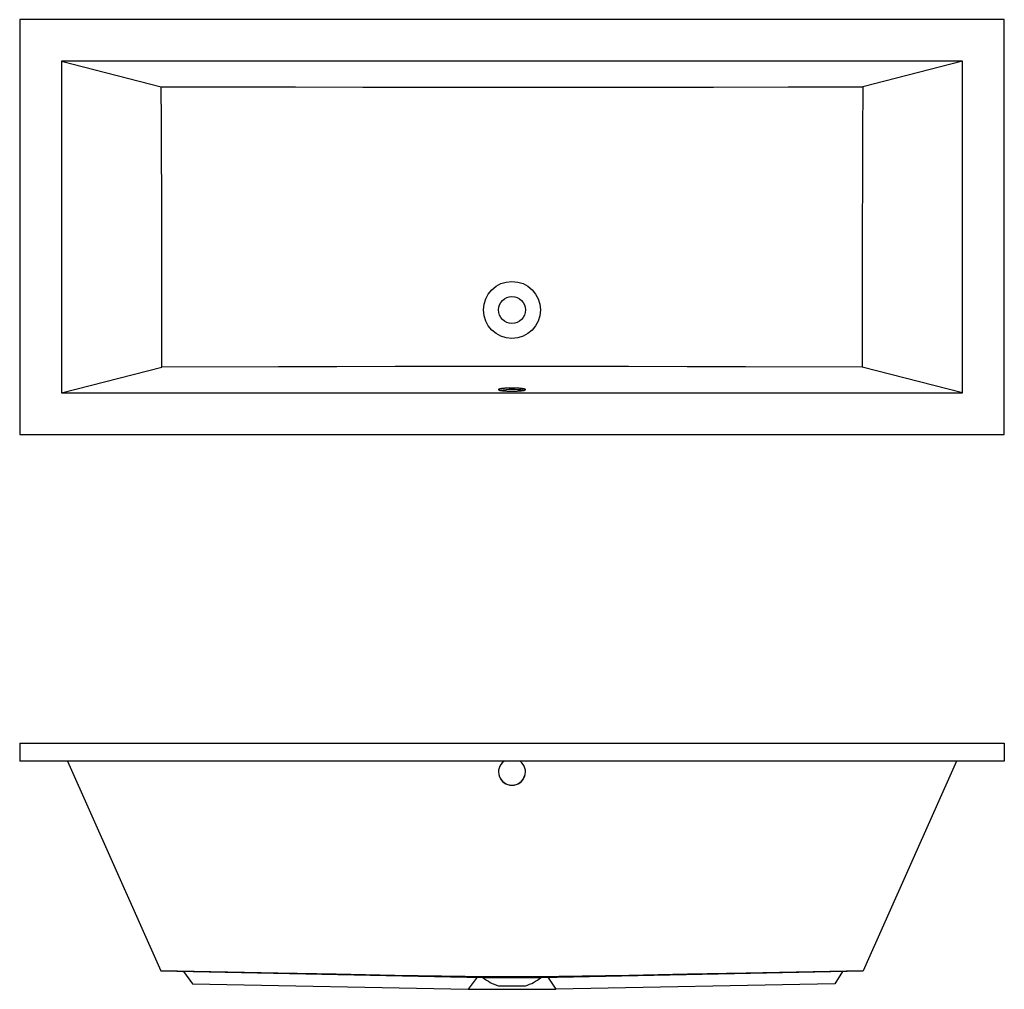
# Model space of a CAD drawing. Extents: x 2.3 to 14.9, y 4.4 to 16.8.
import ezdxf

# ---------------------------------------------------------------- set-up
doc = ezdxf.new("R2010")
doc.units = 0
doc.layers.get('0').update_dxf_attribs({"linetype": 'CONTINUOUS'})

msp = doc.modelspace()

# ---------------------------------------------------------------- linework, layer by layer
for p, q in [((2.262, 16.838), (2.262, 11.504)), ((14.929, 16.838), (2.262, 16.838)), ((14.929, 11.504), (14.929, 16.838)), ((2.8, 16.303), (4.084, 15.975)), ((14.016, 16.303), (3.174, 16.303)), ((14.391, 16.303), (13.107, 15.975)), ((2.8, 15.919), (2.8, 12.423)), ((14.39, 12.423), (14.39, 15.919)), ((2.8, 12.039), (4.09, 12.369)), ((14.391, 12.039), (13.1, 12.369)), ((3.174, 12.039), (14.016, 12.039)), ((2.262, 11.504), (14.929, 11.504)), ((2.262, 7.531), (2.262, 7.298)), ((2.262, 7.531), (14.929, 7.531)), ((14.929, 7.531), (14.929, 7.298)), ((14.929, 7.298), (2.262, 7.298)), ((2.877, 7.298), (4.077, 4.603)), ((14.313, 7.298), (13.114, 4.603)), ((4.078, 4.602), (8.221, 4.519)), ((4.369, 4.596), (4.484, 4.436)), ((8.969, 4.519), (13.113, 4.602)), ((12.847, 4.596), (12.748, 4.437)), ((4.484, 4.436), (8.032, 4.366)), ((8.147, 4.52), (8.032, 4.366)), ((8.221, 4.519), (8.969, 4.519)), ((9.055, 4.521), (9.159, 4.366)), ((12.748, 4.437), (9.159, 4.366)), ((8.032, 4.366), (9.159, 4.366)), ((8.422, 4.41), (8.595, 4.41)), ((8.595, 4.41), (8.769, 4.41))]:
    msp.add_line(p, q)
at = {"flags": 128}
for points in [[(2.8, 16.303), (2.8, 16.125), (2.8, 15.919)], [(3.174, 16.303), (2.95, 16.303), (2.8, 16.303)], [(14.391, 16.303), (14.241, 16.303), (14.016, 16.303)], [(14.39, 15.919), (14.391, 16.125), (14.391, 16.303)], [(4.09, 12.369), (4.091, 12.82), (4.091, 13.27), (4.091, 13.721), (4.09, 14.172), (4.089, 14.623), (4.087, 15.073), (4.086, 15.524), (4.084, 15.975)], [(4.084, 15.975), (4.948, 15.973), (5.812, 15.972), (6.676, 15.97), (7.194, 15.97), (7.713, 15.969), (8.231, 15.969), (8.75, 15.969), (9.268, 15.969), (9.908, 15.97), (10.548, 15.97), (11.188, 15.971), (12.148, 15.973), (13.107, 15.975)], [(13.107, 15.975), (13.105, 15.374), (13.103, 14.773), (13.101, 14.172), (13.1, 13.571), (13.1, 12.97), (13.1, 12.369)], [(2.8, 12.423), (2.8, 12.217), (2.8, 12.039)], [(14.391, 12.039), (14.391, 12.217), (14.39, 12.423)], [(13.1, 12.369), (11.598, 12.372), (10.847, 12.374), (10.096, 12.376), (9.795, 12.376), (9.495, 12.377), (9.195, 12.377), (8.894, 12.378), (8.594, 12.378), (8.293, 12.378), (7.993, 12.377), (7.693, 12.377), (7.393, 12.376), (7.092, 12.376), (6.342, 12.374), (5.592, 12.372), (4.09, 12.369)], [(2.8, 12.039), (2.95, 12.039), (3.174, 12.039)], [(8.595, 12.06), (8.607, 12.06), (8.618, 12.06), (8.629, 12.06), (8.64, 12.06), (8.651, 12.061), (8.661, 12.061), (8.671, 12.062), (8.681, 12.062), (8.691, 12.063), (8.7, 12.064), (8.709, 12.065), (8.717, 12.065), (8.725, 12.066), (8.732, 12.067), (8.739, 12.068), (8.745, 12.069), (8.75, 12.07), (8.755, 12.072), (8.759, 12.073), (8.762, 12.074), (8.765, 12.075), (8.767, 12.077), (8.768, 12.078), (8.769, 12.079), (8.769, 12.08), (8.768, 12.082), (8.766, 12.083), (8.764, 12.084), (8.761, 12.085), (8.757, 12.087), (8.752, 12.088), (8.747, 12.089), (8.742, 12.09), (8.735, 12.091), (8.728, 12.092), (8.721, 12.093), (8.713, 12.094), (8.704, 12.095), (8.695, 12.095), (8.686, 12.096), (8.676, 12.097), (8.666, 12.097), (8.656, 12.098), (8.645, 12.098), (8.634, 12.098), (8.623, 12.099), (8.612, 12.099), (8.601, 12.099), (8.59, 12.099), (8.579, 12.099), (8.567, 12.099), (8.556, 12.098), (8.546, 12.098), (8.535, 12.098), (8.525, 12.097), (8.515, 12.097), (8.505, 12.096), (8.495, 12.095), (8.486, 12.095), (8.478, 12.094), (8.47, 12.093), (8.462, 12.092), (8.456, 12.091), (8.449, 12.09), (8.443, 12.089), (8.438, 12.088), (8.434, 12.087), (8.43, 12.085), (8.427, 12.084), (8.425, 12.083), (8.423, 12.082), (8.422, 12.08), (8.422, 12.079), (8.423, 12.078), (8.424, 12.077), (8.426, 12.075), (8.429, 12.074), (8.432, 12.073), (8.436, 12.072), (8.441, 12.07), (8.446, 12.069), (8.452, 12.068), (8.459, 12.067), (8.466, 12.066), (8.474, 12.065), (8.482, 12.065), (8.491, 12.064), (8.5, 12.063), (8.51, 12.062), (8.52, 12.062), (8.53, 12.061), (8.54, 12.061), (8.551, 12.06), (8.562, 12.06), (8.573, 12.06), (8.584, 12.06), (8.595, 12.06)], [(14.016, 12.039), (14.241, 12.039), (14.391, 12.039)], [(13.114, 4.603), (11.607, 4.573), (10.854, 4.559), (10.1, 4.545), (9.799, 4.54), (9.498, 4.535), (9.196, 4.53), (8.895, 4.527), (8.593, 4.526), (8.292, 4.527), (7.991, 4.53), (7.69, 4.535), (7.389, 4.54), (7.088, 4.545), (6.335, 4.559), (5.583, 4.574), (4.077, 4.603)], [(4.077, 4.603), (4.078, 4.602), (4.078, 4.602)], [(13.113, 4.602), (13.113, 4.602), (13.114, 4.603)]]:
    msp.add_lwpolyline(points, dxfattribs=at)
for radius in [0.367, 0.173]:
    msp.add_circle((8.595, 13.104), radius)
for centre, radius, start, end in [((8.579, 11.178), 0.901, 88.9394, 98.4761), ((8.613, 11.191), 0.889, 81.4571, 91.1273), ((8.594, 7.162), 0.172, 127.939, 270.3505), ((8.597, 7.162), 0.172, 269.6377, 52.0728), ((8.595, 7.166), 0.173, 180.6696, 359.3304), ((8.595, 4.971), 0.587, 230.3994, 252.8152), ((8.595, 4.971), 0.587, 287.1848, 309.6006)]:
    msp.add_arc(centre, radius, start, end)

doc.saveas('drawing.dxf')
